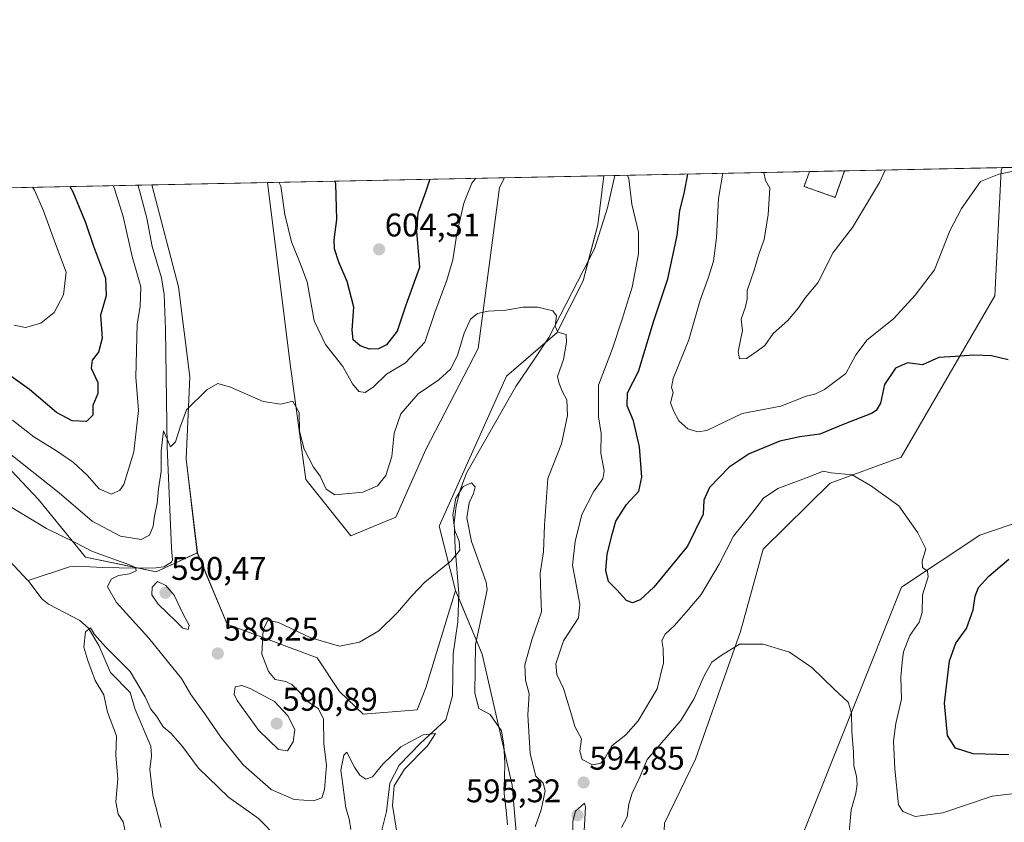
# Model space of a CAD drawing. Units: metres. Extents: x 638053 to 641513, y 4734440 to 4736822.
# Drawn here: x 638934 to 639236, y 4736577 to 4736822 of the extents above; entities that cross this region are included whole.
import ezdxf
from ezdxf.enums import TextEntityAlignment as Align

# ---------------------------------------------------------------- set-up
doc = ezdxf.new("R2010")
doc.units = ezdxf.units.M
doc.header["$MEASUREMENT"] = 0
doc.linetypes.add('TRAZOSX2', pattern=[1.5, 1, -0.5])
for name, color, linetype, lineweight in [('Carátula', 7, 'Continuous', 5), ('Cementerio', 135, 'TRAZOSX2', 0), ('Cementerio Cxs', 135, 'Continuous', 0), ('Comarca CxS', 133, 'Continuous', 0), ('Comunidad Autónoma CxS', 142, 'Continuous', 0), ('Corriente natural lineal', 142, 'Continuous', 13), ('Cultivos herbáceos CxS', 92, 'Continuous', 0), ('Curva de nivel maestra', 36, 'Continuous', 30), ('Curva de nivel normal', 36, 'Continuous', 0), ('Matorral', 135, 'Continuous', 0), ('Matorral CxS', 135, 'Continuous', 0), ('Municipio CxS', 142, 'Continuous', 0), ('Muro lineal', 1, 'TRAZOSX2', 13), ('Núcleo urbano', 19, 'Continuous', 0), ('Núcleo urbano CxS', 19, 'Continuous', 0), ('Provincia CxS', 1, 'Continuous', 0), ('Punto de cota en terreno', 7, 'Continuous', 0), ('Rótulo de punto de cota en terreno', 19, 'Continuous', 0)]:
    doc.layers.add(name, color=color, linetype=linetype, lineweight=lineweight)
doc.styles.add('Arial', font='txt', dxfattribs={"height": 0.2})

# ---------------------------------------------------------------- blocks, each defined once
blk = doc.blocks.new('*U152')
at = {"layer": 'Matorral CxS', "color": 135, "linetype": 'Continuous', "lineweight": 0}
blk.add_polyline3d([(639267.04, 4736550.16, 589.13), (639230.41, 4736554.74, 586.83), (639208.66, 4736551.3, 585.32), (639184.61, 4736537.56, 583.88), (639173.17, 4736549.01, 584.06), (639174.31, 4736574.22, 586.77), (639204.08, 4736648.67, 594.01), (639228.07, 4736664.65, 597.06), (639246.9, 4736671.07, 599.09)], dxfattribs=at)
blk = doc.blocks.new('*U167')
at = {"layer": 'Cultivos herbáceos CxS', "color": 92, "linetype": 'Continuous', "lineweight": 0}
for points in [[(639061.68, 4736319.79, 564.94), (639037.67, 4736367.17, 567.2), (639036.94, 4736394.57, 569.09), (639043.97, 4736400.2, 569.74), (639046.54, 4736402.26, 570.04), (639048.38, 4736403.73, 570.18), (639063.27, 4736400.29, 570.4), (639077.01, 4736399.15, 571.38), (639082.73, 4736408.31, 572.52), (639085.52, 4736430.59, 574.14), (639111.35, 4736465.59, 577.19), (639138.83, 4736504.54, 579.43), (639130.89, 4736560.63, 584.74), (639131.57, 4736576.54, 586.49), (639141.12, 4736596.18, 587.36), (639154.86, 4736635.13, 590.22), (639161.73, 4736660.33, 592.38), (639182.24, 4736680.47, 594.5), (639203.99, 4736688.49, 596.01), (639232.61, 4736737.75, 601.93), (639234.6, 4736776.09, 605.01), (639234.88, 4736776.99, 605.07), (639288.56, 4736778.08, 606.1)], [(639246.9, 4736671.07, 599.09), (639228.07, 4736664.65, 597.06), (639204.08, 4736648.67, 594.01), (639174.31, 4736574.22, 586.77), (639173.17, 4736549.01, 584.06), (639173.17, 4736549.01, 584.06), (639184.61, 4736537.56, 583.88), (639208.66, 4736551.3, 585.32), (639230.41, 4736554.74, 586.83), (639267.04, 4736550.16, 589.13)]]:
    blk.add_polyline3d(points, dxfattribs=at)
blk = doc.blocks.new('*U173')
at = {"layer": 'Curva de nivel normal', "color": 36, "linetype": 'Continuous', "lineweight": 0}
for points in [[(639187.9, 4736571.56, 590), (639188.67, 4736580.63, 590), (639190.07, 4736585.68, 590), (639190.52, 4736588.52, 590), (639190.29, 4736590.83, 590), (639189.47, 4736594.24, 590), (639189.42, 4736598.29, 590), (639188.85, 4736604.54, 590), (639188.8, 4736610.34, 590), (639187.73, 4736613.54, 590), (639183.61, 4736617.4, 590), (639176.61, 4736624.16, 590), (639169.82, 4736628.8, 590), (639161.79, 4736631.28, 590), (639154.49, 4736631.3, 590), (639148.91, 4736627.79, 590), (639146.06, 4736625.76, 590), (639143.68, 4736621.63, 590), (639140.63, 4736614.63, 590), (639136.55, 4736608, 590), (639126.26, 4736596.04, 590), (639124.03, 4736590.65, 590), (639121.69, 4736585.76, 590), (639120.68, 4736582.33, 590), (639120.15, 4736578.5, 590), (639118.5, 4736575.25, 590)], [(639092.08, 4736575.45, 590), (639093.85, 4736580.69, 590), (639095.08, 4736586.46, 590), (639094.48, 4736588.83, 590), (639092.25, 4736590.92, 590), (639090.48, 4736597.77, 590), (639089.76, 4736609.67, 590), (639090.22, 4736616.14, 590), (639089.08, 4736620.3, 590), (639088.88, 4736624.97, 590), (639091.05, 4736632.63, 590), (639094.02, 4736641.18, 590), (639093.75, 4736646.32, 590), (639093.61, 4736652.95, 590), (639094.62, 4736659.5, 590), (639094.88, 4736667.72, 590), (639095.96, 4736681.96, 590), (639100.11, 4736692.52, 590), (639101.92, 4736701.17, 590), (639101.78, 4736705.96, 590), (639100.38, 4736708.48, 590), (639099.34, 4736711.02, 590), (639098.92, 4736713.12, 590), (639100.72, 4736718.28, 590), (639101.61, 4736723.63, 590), (639101.56, 4736726.02, 590), (639099, 4736726.67, 590), (639098.21, 4736728.48, 590), (639098.53, 4736731.72, 590), (639097.41, 4736733.24, 590), (639092.86, 4736734.34, 590), (639088.32, 4736734.32, 590), (639083.07, 4736733.4, 590), (639077.7, 4736733.06, 590), (639074.44, 4736732.34, 590), (639072.29, 4736730.65, 590), (639070.29, 4736726.36, 590), (639068.29, 4736719.6, 590), (639066.13, 4736715.4, 590), (639062.59, 4736712.13, 590), (639056.28, 4736707.81, 590), (639050.98, 4736701.69, 590), (639048.93, 4736695.81, 590), (639048.21, 4736688.62, 590), (639046.34, 4736682.84, 590), (639043.8, 4736679.66, 590), (639039.33, 4736677.75, 590), (639030.79, 4736677, 590), (639028.12, 4736678.64, 590), (639026.28, 4736682.67, 590), (639024.27, 4736685.45, 590), (639021.43, 4736690.88, 590), (639019.99, 4736696.44, 590), (639019.92, 4736702.1, 590), (639017.98, 4736705.59, 590), (639014.32, 4736704.72, 590), (639008.86, 4736705.52, 590), (638998.91, 4736709.9, 590), (638995.04, 4736710.97, 590), (638991.62, 4736709.1, 590), (638985.4, 4736702.96, 590), (638983.57, 4736697.96, 590), (638982.1, 4736693.14, 590), (638980.5, 4736691.59, 590), (638978.44, 4736696.5, 590), (638977.72, 4736690.34, 590), (638977.66, 4736684.11, 590), (638976.82, 4736678.76, 590), (638976.43, 4736674.34, 590), (638975.66, 4736670.49, 590), (638975.24, 4736667.4, 590), (638974.08, 4736664.61, 590), (638971.52, 4736663.34, 590), (638965.24, 4736664.36, 590), (638956.6, 4736668.87, 590), (638946.52, 4736677.51, 590), (638929.76, 4736690.82, 590)]]:
    blk.add_polyline3d(points, dxfattribs=at)
blk = doc.blocks.new('*U175')
at = {"layer": 'Curva de nivel normal', "color": 36, "linetype": 'Continuous', "lineweight": 0}
blk.add_polyline3d([(639199.07, 4736776.26, 610), (639197.39, 4736772.42, 610), (639189.09, 4736758.72, 610), (639183.2, 4736751.02, 610), (639178.46, 4736741.78, 610), (639174.71, 4736737.26, 610), (639172.54, 4736734.12, 610), (639169.27, 4736730.29, 610), (639164.79, 4736726.25, 610), (639162.27, 4736722.63, 610), (639159.95, 4736720.86, 610), (639156.64, 4736718.6, 610), (639154.58, 4736718.54, 610), (639154.14, 4736720.81, 610), (639155.48, 4736727.16, 610), (639155, 4736730.68, 610), (639156.4, 4736734.41, 610), (639156.85, 4736736.88, 610), (639156.83, 4736739.42, 610), (639159, 4736745.69, 610), (639160.44, 4736750.57, 610), (639162.03, 4736755.03, 610), (639163.3, 4736762.62, 610), (639163.79, 4736770.67, 610), (639162.48, 4736773.03, 610), (639162, 4736775.51, 610)], dxfattribs=at)
blk = doc.blocks.new('*U188')
at = {"layer": 'Curva de nivel normal', "color": 36, "linetype": 'Continuous', "lineweight": 0}
for points in [[(639149.48, 4736775.26, 605), (639148.11, 4736767.59, 605), (639147.55, 4736755.52, 605), (639146.54, 4736748.42, 605), (639144.96, 4736743.16, 605), (639142.53, 4736736.42, 605), (639139.03, 4736724.29, 605), (639134.2, 4736712.53, 605), (639133.76, 4736709.77, 605), (639134.21, 4736708.22, 605), (639133.41, 4736705.08, 605), (639134.43, 4736702.44, 605), (639135.94, 4736699.62, 605), (639138.78, 4736697.13, 605), (639141.8, 4736696.17, 605), (639144.56, 4736696.63, 605), (639155.39, 4736701.81, 605), (639167.15, 4736704.07, 605), (639174.89, 4736707.11, 605), (639177.61, 4736707.77, 605), (639180.56, 4736709.11, 605), (639187.09, 4736714, 605), (639190.13, 4736719.79, 605), (639193.58, 4736724.33, 605), (639201.61, 4736730.8, 605), (639208.28, 4736737.96, 605), (639214.12, 4736745.78, 605), (639218.88, 4736757.66, 605), (639222.42, 4736764.46, 605), (639228.27, 4736772.79, 605), (639233.87, 4736774.96, 605), (639244.3, 4736777.12, 605)], [(638932.73, 4736728.83, 605), (638936.17, 4736728.16, 605), (638940.93, 4736729.44, 605), (638944.99, 4736732.72, 605), (638947.86, 4736738.14, 605), (638948.6, 4736744.98, 605), (638945.03, 4736754.55, 605), (638941.73, 4736763.77, 605), (638938.99, 4736770.08, 605), (638938.3, 4736770.98, 605)]]:
    blk.add_polyline3d(points, dxfattribs=at)
blk = doc.blocks.new('*U192')
at = {"layer": 'Curva de nivel normal', "color": 36, "linetype": 'Continuous', "lineweight": 0}
for points in [[(639049.7, 4736573.77, 580), (639048.44, 4736581.96, 580), (639048.95, 4736587.97, 580), (639052.14, 4736593.1, 580), (639059.14, 4736600.23, 580), (639061.55, 4736604, 580), (639057.75, 4736603.57, 580), (639051, 4736599.94, 580), (639045.5, 4736594.6, 580), (639042.27, 4736590.73, 580), (639040.25, 4736590.03, 580), (639038.4, 4736591.2, 580), (639036.84, 4736593.65, 580), (639034.43, 4736598.31, 580), (639033.51, 4736597.37, 580), (639032.59, 4736592.73, 580), (639033.27, 4736588.28, 580), (639034.1, 4736581.25, 580), (639035.22, 4736577.91, 580), (639035.66, 4736574.63, 580)], [(639013.24, 4736572.09, 580), (639007.42, 4736578, 580), (638998.23, 4736584.52, 580), (638989.1, 4736593.34, 580), (638984.21, 4736599.96, 580), (638980.62, 4736604.11, 580), (638978.3, 4736606.01, 580), (638976.3, 4736609.24, 580), (638974.48, 4736611.41, 580), (638972.8, 4736615.22, 580), (638968.16, 4736622.98, 580), (638960.64, 4736630.52, 580), (638957.32, 4736634.24, 580), (638956.09, 4736636.24, 580), (638954.54, 4736635.08, 580), (638954.07, 4736630.35, 580), (638955.28, 4736626.28, 580), (638957.53, 4736620.16, 580), (638960.1, 4736615.81, 580), (638961.3, 4736610.45, 580), (638964.07, 4736603.3, 580), (638963.85, 4736597.38, 580), (638964.46, 4736590.15, 580), (638963.85, 4736583.09, 580), (638964.49, 4736579.27, 580), (638966.1, 4736576.97, 580), (638966.66, 4736574.1, 580)]]:
    blk.add_polyline3d(points, dxfattribs=at)
blk = doc.blocks.new('*U195')
at = {"layer": 'Curva de nivel normal', "color": 36, "linetype": 'Continuous', "lineweight": 0}
blk.add_polyline3d([(638926.79, 4736676.12, 585), (638942.65, 4736666.65, 585), (638951.38, 4736662.38, 585), (638956.65, 4736659.65, 585), (638967.99, 4736655.56, 585), (638969.81, 4736654.7, 585), (638970.06, 4736653.76, 585), (638967.97, 4736652.78, 585), (638964.63, 4736652.29, 585), (638962.4, 4736651.21, 585), (638961.3, 4736648.84, 585), (638964.06, 4736644.06, 585), (638973.92, 4736633.09, 585), (638979.54, 4736626.22, 585), (638983.93, 4736620.81, 585), (638986.7, 4736615.88, 585), (638991.26, 4736609.64, 585), (638995.9, 4736602.9, 585), (639002.74, 4736594.4, 585), (639011.31, 4736586.85, 585), (639018.35, 4736583.83, 585), (639024.31, 4736583.4, 585), (639026.81, 4736584.31, 585), (639027.65, 4736586.87, 585), (639028.27, 4736594.15, 585), (639027.46, 4736600.93, 585), (639027.31, 4736608.36, 585), (639025.77, 4736611.49, 585), (639022.35, 4736613.87, 585), (639020.12, 4736616.47, 585), (639017.66, 4736618.95, 585), (639015.76, 4736619.9, 585), (639012.56, 4736620.52, 585), (639010.5, 4736622.91, 585), (639008.49, 4736628.26, 585), (639008.85, 4736635.69, 585), (639010.29, 4736638.65, 585), (639013.59, 4736637.93, 585), (639023.4, 4736633.27, 585), (639032.18, 4736630.68, 585), (639038.29, 4736631.86, 585), (639044.29, 4736635.4, 585), (639049.96, 4736640.95, 585), (639054.29, 4736646.05, 585), (639058.29, 4736650.22, 585), (639066.36, 4736656.75, 585), (639069.01, 4736660.08, 585), (639068.76, 4736662.76, 585), (639067.45, 4736666.01, 585), (639066.85, 4736670.83, 585), (639067.79, 4736675.91, 585), (639070.07, 4736679.53, 585), (639072.53, 4736680.58, 585), (639073.68, 4736679.36, 585), (639073.16, 4736677.33, 585), (639071.87, 4736674.48, 585), (639071.15, 4736669.87, 585), (639072.57, 4736662.7, 585), (639077.11, 4736650.28, 585), (639077.32, 4736647.97, 585), (639076.37, 4736642.97, 585), (639073.8, 4736631.18, 585), (639073.6, 4736616.32, 585), (639074.84, 4736611.59, 585), (639078.32, 4736609.78, 585), (639081.74, 4736604.82, 585), (639082.5, 4736600.37, 585), (639082.82, 4736594.98, 585), (639082.52, 4736585.63, 585), (639083.22, 4736580.46, 585), (639083.58, 4736576.06, 585)], dxfattribs=at)
blk = doc.blocks.new('*U200')
at = {"layer": 'Curva de nivel normal', "color": 36, "linetype": 'Continuous', "lineweight": 0}
for points in [[(639120.29, 4736774.67, 595), (639120.71, 4736773.59, 595), (639121.66, 4736765.83, 595), (639123.64, 4736757.23, 595), (639123.66, 4736750.68, 595), (639121.72, 4736740.4, 595), (639118.67, 4736730.64, 595), (639115.73, 4736721.64, 595), (639111.4, 4736710.5, 595), (639111.45, 4736700.78, 595), (639112.24, 4736695.72, 595), (639112.08, 4736689.71, 595), (639113.1, 4736684.27, 595), (639112.73, 4736681.81, 595), (639109.86, 4736677.85, 595), (639106.35, 4736670.92, 595), (639104.25, 4736662.73, 595), (639103.42, 4736655.43, 595), (639105.71, 4736643.47, 595), (639105.33, 4736639.3, 595), (639100.76, 4736632.3, 595), (639098.34, 4736625.31, 595), (639098.65, 4736622.06, 595), (639100.72, 4736617.73, 595), (639102.97, 4736610.44, 595), (639104.13, 4736606.15, 595), (639106.26, 4736602.3, 595), (639105.71, 4736598.57, 595), (639106.46, 4736595.98, 595), (639109.62, 4736594.4, 595), (639112.08, 4736594.92, 595), (639113.51, 4736596.72, 595), (639115.54, 4736600.19, 595), (639119.77, 4736603.52, 595), (639123.56, 4736607.86, 595), (639129.35, 4736617.63, 595), (639131.3, 4736625.63, 595), (639131.19, 4736630, 595), (639130.78, 4736632.43, 595), (639131.78, 4736634.35, 595), (639134.63, 4736637.02, 595), (639138.87, 4736641.76, 595), (639142.86, 4736646.43, 595), (639148.3, 4736655.75, 595), (639152.75, 4736664.3, 595), (639158.63, 4736671.63, 595), (639161.84, 4736675.97, 595), (639166.26, 4736678.84, 595), (639176.3, 4736682.66, 595), (639180.12, 4736684.23, 595), (639182.55, 4736683.63, 595), (639188.94, 4736683.09, 595), (639194.6, 4736679.85, 595), (639203.27, 4736673.57, 595), (639209.05, 4736665.31, 595), (639211.49, 4736660.39, 595), (639210.36, 4736656.7, 595), (639210.54, 4736654.71, 595), (639212.03, 4736653.66, 595), (639212.21, 4736651.85, 595), (639210.5, 4736646.38, 595), (639210.4, 4736640.97, 595), (639209.44, 4736637.97, 595), (639206.64, 4736633.97, 595), (639204.69, 4736628.97, 595), (639204.28, 4736625.83, 595), (639203.84, 4736621.16, 595), (639204.03, 4736614.44, 595), (639202.32, 4736607.04, 595), (639201.58, 4736601.62, 595), (639202.03, 4736593.21, 595), (639203.14, 4736582.16, 595), (639204.45, 4736580.11, 595), (639208.24, 4736578.6, 595), (639216.75, 4736579.77, 595), (639231.78, 4736584.81, 595), (639239.69, 4736585.72, 595)], [(638932.26, 4736699.77, 595), (638938.7, 4736694.66, 595), (638945.72, 4736690.38, 595), (638950.85, 4736686.84, 595), (638955, 4736682.92, 595), (638958.73, 4736678.8, 595), (638962.53, 4736677.17, 595), (638965.03, 4736678.36, 595), (638966.23, 4736680.07, 595), (638969.36, 4736690.06, 595), (638970.76, 4736702.75, 595), (638969.98, 4736712.96, 595), (638970.29, 4736729.1, 595), (638971.25, 4736734.54, 595), (638971.42, 4736740.57, 595), (638968.83, 4736749.82, 595), (638966.01, 4736762, 595), (638963.4, 4736770.49, 595), (638962.97, 4736771.48, 595)], [(639013.63, 4736772.5, 595), (639014.32, 4736771.31, 595), (639015.45, 4736762.62, 595), (639017.58, 4736754.33, 595), (639020.33, 4736747.47, 595), (639022.37, 4736742.04, 595), (639024.44, 4736730.13, 595), (639027.9, 4736722.9, 595), (639033.22, 4736716.22, 595), (639036.17, 4736710.84, 595), (639038.17, 4736708.5, 595), (639040.09, 4736708.28, 595), (639042.56, 4736709.99, 595), (639046.57, 4736713.86, 595), (639052.42, 4736717.32, 595), (639058.29, 4736723.58, 595), (639061.36, 4736732.66, 595), (639065.07, 4736742.54, 595), (639066.86, 4736748.85, 595), (639068.08, 4736756.74, 595), (639070.21, 4736766.1, 595), (639072.73, 4736772.27, 595), (639073.89, 4736773.73, 595)]]:
    blk.add_polyline3d(points, dxfattribs=at)
blk = doc.blocks.new('*U206')
at = {"layer": 'Curva de nivel maestra', "color": 36, "linetype": 'Continuous', "lineweight": 30}
for points in [[(639236.94, 4736597.5, 600), (639225.94, 4736597.81, 600), (639220.56, 4736599.53, 600), (639218.15, 4736603.32, 600), (639217.2, 4736613.26, 600), (639218.8, 4736626.16, 600), (639220.72, 4736631.63, 600), (639223.94, 4736636.08, 600), (639225.97, 4736641.75, 600), (639226.56, 4736645.94, 600), (639227.66, 4736648.59, 600), (639230.78, 4736652.11, 600), (639236.94, 4736657.23, 600)], [(639236.74, 4736718.18, 600), (639231.62, 4736719.42, 600), (639226.16, 4736719.62, 600), (639220.51, 4736719.28, 600), (639215.48, 4736718.95, 600), (639210.52, 4736716.66, 600), (639208.2, 4736716.96, 600), (639205.95, 4736717.3, 600), (639202.28, 4736715.71, 600), (639198.87, 4736710.7, 600), (639197.65, 4736704.99, 600), (639196.37, 4736702.7, 600), (639194.87, 4736701.79, 600), (639186.71, 4736698.64, 600), (639179.09, 4736695.51, 600), (639173.03, 4736694.71, 600), (639166.86, 4736693.35, 600), (639157.52, 4736689.47, 600), (639151.42, 4736685.43, 600), (639145.36, 4736679.15, 600), (639143.67, 4736675.36, 600), (639143.38, 4736671.05, 600), (639138.67, 4736661.27, 600), (639128.3, 4736648.7, 600), (639124.17, 4736644.8, 600), (639121.84, 4736643.88, 600), (639119.93, 4736644.64, 600), (639116.98, 4736647.9, 600), (639114.52, 4736650.44, 600), (639113.69, 4736653.8, 600), (639114.11, 4736658.82, 600), (639115.74, 4736665.21, 600), (639116.74, 4736668.94, 600), (639119.96, 4736673.96, 600), (639123.78, 4736678.05, 600), (639124.67, 4736682.31, 600), (639123.93, 4736691.61, 600), (639122.16, 4736699.58, 600), (639120.21, 4736704.17, 600), (639120.3, 4736708.15, 600), (639123.62, 4736714.67, 600), (639128.28, 4736729.86, 600), (639132.64, 4736743.03, 600), (639135.48, 4736756.22, 600), (639136.32, 4736763.84, 600), (639137.65, 4736769.09, 600), (639138.69, 4736775.04, 600)], [(638949.71, 4736771.21, 600), (638950.66, 4736769.61, 600), (638954.58, 4736760.24, 600), (638956.96, 4736752.95, 600), (638960.69, 4736743.17, 600), (638960.91, 4736737.84, 600), (638959.12, 4736731.93, 600), (638959.59, 4736724.85, 600), (638958.52, 4736720.56, 600), (638956.58, 4736718.13, 600), (638956.26, 4736715.67, 600), (638958.34, 4736711.27, 600), (638958.3, 4736707.9, 600), (638956.76, 4736704.29, 600), (638956.83, 4736701.3, 600), (638954.8, 4736699.37, 600), (638950.5, 4736699.53, 600), (638945.65, 4736702.15, 600), (638937.44, 4736709.14, 600), (638931.7, 4736713.22, 600)], [(639059.79, 4736773.44, 600), (639058.5, 4736769.52, 600), (639056.13, 4736763.11, 600), (639055.79, 4736757.56, 600), (639056.66, 4736746.44, 600), (639052.51, 4736734.96, 600), (639049.88, 4736726.95, 600), (639046.6, 4736722.77, 600), (639044.12, 4736721.54, 600), (639041.34, 4736721.51, 600), (639038.5, 4736722.46, 600), (639036.44, 4736724.29, 600), (639036.09, 4736727.29, 600), (639036.58, 4736734.34, 600), (639034.54, 4736742.14, 600), (639031.98, 4736748.05, 600), (639030.72, 4736752.15, 600), (639030.62, 4736754.96, 600), (639031.42, 4736761.09, 600), (639031.12, 4736772.03, 600), (639030.83, 4736772.85, 600)]]:
    blk.add_polyline3d(points, dxfattribs=at)
blk = doc.blocks.new('5PATER')
at = {"layer": 'Carátula', "linetype": 'Continuous', "lineweight": 5}
h = blk.add_hatch(color=250, dxfattribs=at)
edge = h.paths.add_edge_path()
edge.add_ellipse((0, 0.01), major_axis=(-1.33, -1.34), ratio=0.999422, start_angle=0, end_angle=360)
blk = doc.blocks.new('*U215')
at = {"layer": 'Muro lineal', "color": 1, "linetype": 'TRAZOSX2', "lineweight": 13}
for points in [[(639175.93, 4736775.79, 616.01), (639174.31, 4736771.26, 612.63), (639183.77, 4736767.88, 614.33)], [(639183.77, 4736767.88, 614.33), (639186.68, 4736776.01, 613.27)]]:
    blk.add_polyline3d(points, dxfattribs=at)

msp = doc.modelspace()

# ---------------------------------------------------------------- linework, layer by layer
at = {"layer": 'Cementerio', "color": 135, "linetype": 'TRAZOSX2', "lineweight": 0}
for points in [[(639183.77, 4736767.88, 611.16), (639174.31, 4736771.26, 611.61), (639175.93, 4736775.79, 611.78)], [(639175.93, 4736775.79, 611.78), (639186.67, 4736776.01, 611.39)], [(639186.67, 4736776.01, 611.39), (639183.77, 4736767.88, 611.16)]]:
    msp.add_polyline3d(points, dxfattribs=at)
at = {"layer": 'Cementerio Cxs', "color": 135, "linetype": 'Continuous', "lineweight": 0}
msp.add_polyline3d([(639186.67, 4736776.01, 611.39), (639183.77, 4736767.88, 611.16), (639174.31, 4736771.26, 611.61), (639175.93, 4736775.79, 611.78), (639186.67, 4736776.01, 611.39)], close=True, dxfattribs=at)
at = {"layer": 'Comarca CxS', "color": 133, "linetype": 'Continuous', "lineweight": 0}
msp.add_polyline3d([(641513.03, 4734508.89, 618.97), (638102.88, 4734439.77, 525.41), (638056.63, 4736753.1, 594.73), (641465.62, 4736822.22, 717.54), (641513.03, 4734508.89, 618.97)], close=True, dxfattribs=at)
msp.add_polyline3d([(641513.03, 4734508.89, 618.97), (638102.88, 4734439.77, 525.41), (638056.63, 4736753.1, 594.73), (641465.62, 4736822.22, 717.54), (641513.03, 4734508.89, 618.97)], close=True, dxfattribs=at)
at = {"layer": 'Comunidad Autónoma CxS', "color": 142, "linetype": 'Continuous', "lineweight": 0}
msp.add_polyline3d([(641513.03, 4734508.89, 618.97), (638102.88, 4734439.77, 525.41), (638056.63, 4736753.1, 594.73), (641465.62, 4736822.22, 717.54), (641513.03, 4734508.89, 618.97)], close=True, dxfattribs=at)
msp.add_polyline3d([(641513.03, 4734508.89, 618.97), (638102.88, 4734439.77, 525.41), (638056.63, 4736753.1, 594.73), (641465.62, 4736822.22, 717.54), (641513.03, 4734508.89, 618.97)], close=True, dxfattribs=at)
at = {"layer": 'Corriente natural lineal', "color": 142, "linetype": 'Continuous', "lineweight": 13}
for points in [[(639116.42, 4736774.59, 593.68), (639116.42, 4736774.59, 593.68), (639114.13, 4736764.74, 592.88), (639110.16, 4736752.21, 592.01), (639096.23, 4736725.1, 589.49), (639091.77, 4736718.28, 588.95), (639086.09, 4736710.05, 587.91), (639071.16, 4736683.75, 585.66), (639070.19, 4736681.45, 585.55), (639069.14, 4736678.41, 585.32), (639067.9, 4736673.6, 584.97), (639067.24, 4736668.37, 585.33), (639067.54, 4736660.65, 584.8), (639068.66, 4736646.8, 583.58), (639068.44, 4736638.13, 582.46), (639066.93, 4736628.33, 581.57), (639066.73, 4736615.48, 579.97), (639064.76, 4736608.11, 580.93), (639057, 4736601, 579.8)], [(638970.57, 4736771.63, 593.34), (638970.57, 4736771.62, 593.34), (638971.01, 4736769.95, 593.12), (638973.3, 4736761.56, 592.86), (638974.89, 4736752.88, 592.9), (638977.74, 4736743.33, 592.17), (638978.6, 4736738.19, 592.17), (638979.04, 4736727.58, 591.62), (638979.5, 4736691.67, 590.15), (638980.84, 4736660.62, 588.2), (638981.19, 4736657.09, 588.22), (638980.8, 4736656.38, 588.25), (638978.52, 4736654.92, 588.31), (638976.13, 4736654.58, 588.14), (638969.88, 4736654.48, 585.54), (638959.89, 4736654.71, 583.96), (638952.12, 4736655.09, 583.01), (638949.65, 4736654.93, 582.72), (638936.96, 4736650.71, 582.29)], [(638928.56, 4736659.76, 582.7), (638936.82, 4736650.9, 582.3), (638936.96, 4736650.71, 582.29)], [(638936.96, 4736650.71, 582.29), (638941.2, 4736645.18, 581.31), (638943.25, 4736643.54, 580.71), (638952.79, 4736638.48, 580.21), (638955.44, 4736636.19, 579.96), (638958.63, 4736630.87, 579.87), (638962.21, 4736622.61, 578.83), (638968.15, 4736616.52, 578.68), (638969.71, 4736611.3, 578.23), (638974.49, 4736600.15, 577.79), (638974.73, 4736597.11, 577.5), (638974.24, 4736593.01, 577.42), (638975.17, 4736585.09, 577.27), (638977.71, 4736575.27, 576.39)], [(639057, 4736601, 579.8), (639050.44, 4736594.32, 579.68), (639047.58, 4736588.76, 579.23), (639046.55, 4736580.18, 578.43), (639045.27, 4736574.88, 577.59), (639044.65, 4736565.18, 576.97), (639044.16, 4736563.47, 576.77), (639041.98, 4736560.18, 576.34), (639041.42, 4736558.65, 576.08), (639040.69, 4736546.47, 575.2), (639037.92, 4736536.5, 576.07), (639034.58, 4736531.58, 575.63), (639026.58, 4736522.23, 574.05), (639023.95, 4736518.54, 573.66), (639018.26, 4736513.23, 573.37), (639015.36, 4736507.8, 573.22), (639011.05, 4736502.95, 573.56), (639006.35, 4736498.37, 572.55), (639004.69, 4736497.22, 572.39), (639001.92, 4736496.39, 572.05), (638999, 4736497, 571.86)]]:
    msp.add_polyline3d(points, dxfattribs=at)
at = {"layer": 'Cultivos herbáceos CxS', "color": 92, "linetype": 'Continuous', "lineweight": 0}
for points in [[(639234.88, 4736776.99, 605.07), (639234.6, 4736776.09, 605.01), (639232.61, 4736737.75, 601.93), (639203.99, 4736688.49, 596.01), (639182.24, 4736680.47, 594.5), (639161.73, 4736660.33, 592.38), (639154.86, 4736635.13, 590.22), (639141.12, 4736596.18, 587.36), (639131.57, 4736576.54, 586.49), (639130.89, 4736560.63, 584.74), (639138.83, 4736504.54, 579.43), (639111.35, 4736465.59, 577.19), (639096.46, 4736445.41, 573.91), (639085.52, 4736430.59, 574.14), (639082.73, 4736408.31, 572.52), (639077, 4736399.15, 571.38), (639063.27, 4736400.29, 570.4)], [(639234.88, 4736776.99, 605.07), (639288.56, 4736778.08, 606.1)], [(639010.16, 4736772.43, 594.62), (639017, 4736717.73, 590.49), (639021.96, 4736681.62, 589.01), (639035.7, 4736664.43, 587.46), (639049.44, 4736670.16, 586.81), (639058.59, 4736690.78, 587.52), (639074.62, 4736721.71, 589.2), (639081.11, 4736770.96, 594.07), (639082.63, 4736773.9, 594.37)], [(639067.73, 4736647.72, 583.99), (639062.73, 4736667.35, 585.85), (639083.26, 4736713.23, 588.8), (639095.2, 4736723.53, 589.41), (639098.66, 4736726.51, 589.73), (639106.68, 4736742.33, 591.21), (639108.4, 4736748.79, 591.64), (639111.26, 4736759.51, 592.53), (639113.08, 4736774.52, 593.76)], [(639082.63, 4736773.9, 594.37), (639113.08, 4736774.52, 593.76)], [(638974.84, 4736771.72, 593.16), (639010.16, 4736772.43, 594.62)], [(638974.84, 4736771.72, 593.16), (638983.01, 4736740.51, 591.6), (638986.45, 4736713.01, 590.4), (638985.3, 4736687.81, 589.08), (638988.73, 4736659.17, 587.33)], [(639247.9, 4736552.55, 587.81), (639230.41, 4736554.74, 586.83), (639225.75, 4736554, 586.51), (639208.66, 4736551.3, 585.32), (639189.54, 4736540.38, 584.21), (639184.61, 4736537.56, 583.88), (639184.52, 4736537.65, 583.87), (639183.64, 4736538.53, 583.84), (639173.17, 4736549.01, 584.06), (639174.31, 4736574.22, 586.77), (639204.08, 4736648.67, 594.01), (639228.07, 4736664.65, 597.06), (639246.9, 4736671.07, 599.09)], [(638988.73, 4736659.17, 587.33), (638997.89, 4736637.41, 586.67), (639025.37, 4736627.1, 584.29), (639032.24, 4736616.79, 583.9), (639039.44, 4736609.93, 583.57), (639055.92, 4736611.19, 582.28), (639058.57, 4736617.93, 582.81), (639067.73, 4736647.72, 583.99)]]:
    msp.add_polyline3d(points, dxfattribs=at)
msp.add_polyline3d([(639067.73, 4736647.72, 583.99), (639058.57, 4736617.93, 582.81), (639055.92, 4736611.19, 582.28), (639039.44, 4736609.93, 583.57), (639032.24, 4736616.79, 583.9), (639025.37, 4736627.1, 584.29), (638997.89, 4736637.41, 586.67), (638988.74, 4736659.17, 587.33), (638985.3, 4736687.81, 589.08), (638986.45, 4736713.01, 590.4), (638983.01, 4736740.51, 591.6), (638974.84, 4736771.72, 593.16), (639010.16, 4736772.43, 594.62), (639017, 4736717.73, 590.49), (639021.96, 4736681.62, 589.01), (639035.7, 4736664.43, 587.46), (639049.44, 4736670.16, 586.81), (639058.6, 4736690.78, 587.52), (639074.62, 4736721.71, 589.2), (639081.11, 4736770.96, 594.07), (639082.63, 4736773.9, 594.37), (639113.08, 4736774.52, 593.76), (639111.26, 4736759.51, 592.53), (639106.68, 4736742.33, 591.21), (639098.66, 4736726.51, 589.73), (639083.26, 4736713.23, 588.8), (639062.73, 4736667.35, 585.85), (639067.73, 4736647.72, 583.99)], close=True, dxfattribs=at)
at = {"layer": 'Curva de nivel normal', "color": 36, "linetype": 'Continuous', "lineweight": 0}
for points in [[(638985.98, 4736635.79, 590), (638986.21, 4736637.08, 590), (638984.44, 4736640.44, 590), (638981.64, 4736646.3, 590), (638979.08, 4736649.26, 590), (638976.57, 4736650.45, 590), (638974.97, 4736648.69, 590), (638974.8, 4736646.37, 590), (638976.71, 4736643.48, 590), (638982.21, 4736638.34, 590), (638984.34, 4736636.22, 590), (638985.98, 4736635.79, 590)], [(639016.29, 4736598.63, 590), (639018.04, 4736601.45, 590), (639018.53, 4736605.06, 590), (639016.47, 4736609.31, 590), (639012.29, 4736613.77, 590), (639004.9, 4736617.77, 590), (639002.31, 4736618.67, 590), (639000.34, 4736618.21, 590), (639000.05, 4736616.03, 590), (639000.97, 4736614.07, 590), (639007.58, 4736604.9, 590), (639013.56, 4736599.09, 590), (639016.29, 4736598.63, 590)], [(639106.06, 4736571.8, 595), (639107.04, 4736574.19, 595), (639107.48, 4736581.5, 595), (639107.13, 4736582.65, 595), (639104.41, 4736580.27, 595), (639103.52, 4736577.22, 595), (639103.52, 4736573.81, 595), (639104.47, 4736572.13, 595), (639106.06, 4736571.8, 595)]]:
    msp.add_polyline3d(points, dxfattribs=at)
at = {"layer": 'Matorral', "color": 135, "linetype": 'Continuous', "lineweight": 0}
for points in [[(639234.88, 4736776.99, 605.07), (639234.6, 4736776.09, 605.01), (639232.61, 4736737.75, 601.93), (639203.99, 4736688.49, 596.01), (639182.24, 4736680.47, 594.5), (639161.73, 4736660.33, 592.38), (639154.86, 4736635.13, 590.22), (639141.12, 4736596.18, 587.36), (639131.57, 4736576.54, 586.49), (639130.89, 4736560.63, 584.74), (639138.83, 4736504.54, 579.43), (639111.35, 4736465.59, 577.19), (639096.46, 4736445.41, 573.91), (639085.52, 4736430.59, 574.14), (639082.73, 4736408.31, 572.52), (639077, 4736399.15, 571.38), (639063.27, 4736400.29, 570.4)], [(639186.67, 4736776.01, 611.39), (639234.88, 4736776.99, 605.07)], [(639010.16, 4736772.43, 594.62), (639082.63, 4736773.9, 594.37)], [(639010.16, 4736772.43, 594.62), (639017, 4736717.73, 590.49), (639021.96, 4736681.62, 589.01), (639035.7, 4736664.43, 587.46), (639049.44, 4736670.16, 586.81), (639058.59, 4736690.78, 587.52), (639074.62, 4736721.71, 589.2), (639081.11, 4736770.96, 594.07), (639082.63, 4736773.9, 594.37)], [(639067.73, 4736647.72, 583.99), (639062.73, 4736667.35, 585.85), (639083.26, 4736713.23, 588.8), (639095.2, 4736723.53, 589.41), (639098.66, 4736726.51, 589.73), (639106.68, 4736742.33, 591.21), (639108.4, 4736748.79, 591.64), (639111.26, 4736759.51, 592.53), (639113.08, 4736774.52, 593.76)], [(639113.08, 4736774.52, 593.76), (639116.42, 4736774.59, 593.68), (639175.93, 4736775.8, 611.78)], [(639186.67, 4736776.01, 611.39), (639183.77, 4736767.88, 611.16), (639174.31, 4736771.26, 611.61), (639175.93, 4736775.8, 611.78)], [(638726.59, 4736766.68, 599.28), (638970.57, 4736771.63, 593.34), (638974.84, 4736771.72, 593.16)], [(638974.84, 4736771.72, 593.16), (638983.01, 4736740.51, 591.6), (638986.45, 4736713.01, 590.4), (638985.3, 4736687.81, 589.08), (638988.73, 4736659.17, 587.33)], [(638726.59, 4736766.68, 599.28), (638730.45, 4736761.86, 597.83), (638746.1, 4736755.87, 594.88), (638802.13, 4736747.38, 594.27), (638865.09, 4736743.94, 596.37), (638878.83, 4736740.51, 596.52), (638940.19, 4736675.57, 587.21), (638954.5, 4736657.84, 583.53), (638970.96, 4736654.5, 585.86), (638976.14, 4736653.45, 588.45), (638988.73, 4736659.17, 587.33)], [(639247.9, 4736552.55, 587.81), (639230.41, 4736554.74, 586.83), (639225.75, 4736554, 586.51), (639208.66, 4736551.3, 585.32), (639189.54, 4736540.38, 584.21), (639184.61, 4736537.56, 583.88), (639184.52, 4736537.65, 583.87), (639183.64, 4736538.53, 583.84), (639173.17, 4736549.01, 584.06), (639174.31, 4736574.22, 586.77), (639204.08, 4736648.67, 594.01), (639228.07, 4736664.65, 597.06), (639246.9, 4736671.07, 599.09)], [(638988.73, 4736659.17, 587.33), (638997.89, 4736637.41, 586.67), (639025.37, 4736627.1, 584.29), (639032.24, 4736616.79, 583.9), (639039.44, 4736609.93, 583.57), (639055.92, 4736611.19, 582.28), (639058.57, 4736617.93, 582.81), (639067.73, 4736647.72, 583.99)], [(639067.73, 4736647.72, 583.99), (639068.63, 4736645.57, 583.44), (639075.87, 4736628.26, 585.84), (639085.02, 4736588.16, 585.8), (639087.31, 4736560.67, 587.28), (639082.73, 4736541.19, 587.59), (639064.42, 4736522.87, 580.93), (639050.68, 4736499.96, 576.7), (639043.81, 4736462.15, 573.61), (639043.81, 4736441.53, 571.77), (639056.4, 4736431.22, 572.01), (639058.61, 4736421.24, 570.65), (639063.27, 4736400.29, 570.4)]]:
    msp.add_polyline3d(points, dxfattribs=at)
at = {"layer": 'Matorral CxS', "color": 135, "linetype": 'Continuous', "lineweight": 0}
for points in [[(639087.31, 4736560.67, 587.28), (639085.02, 4736588.16, 585.8), (639075.87, 4736628.26, 585.84), (639067.73, 4736647.72, 583.99), (639062.73, 4736667.35, 585.85), (639083.26, 4736713.23, 588.8), (639098.66, 4736726.51, 589.73), (639106.68, 4736742.33, 591.21), (639111.26, 4736759.51, 592.53), (639113.08, 4736774.52, 593.76), (639175.93, 4736775.79, 611.78), (639174.31, 4736771.26, 611.61), (639183.77, 4736767.88, 611.16), (639186.67, 4736776.01, 611.39), (639234.88, 4736776.99, 605.07), (639234.6, 4736776.09, 605.01), (639232.61, 4736737.75, 601.93), (639203.99, 4736688.49, 596.01), (639182.24, 4736680.47, 594.5), (639161.73, 4736660.33, 592.38), (639154.86, 4736635.13, 590.22), (639141.12, 4736596.18, 587.36), (639131.57, 4736576.54, 586.49)], [(638878.83, 4736740.51, 596.52), (638940.19, 4736675.57, 587.21), (638954.5, 4736657.84, 583.53), (638976.14, 4736653.45, 588.45), (638988.74, 4736659.17, 587.33), (638988.74, 4736659.17, 587.33), (638997.89, 4736637.41, 586.67), (639025.37, 4736627.1, 584.29), (639032.24, 4736616.79, 583.9), (639039.44, 4736609.93, 583.57), (639055.92, 4736611.19, 582.28), (639058.57, 4736617.93, 582.81), (639067.73, 4736647.72, 583.99), (639075.87, 4736628.26, 585.84), (639085.02, 4736588.16, 585.8), (639087.31, 4736560.67, 587.28)]]:
    msp.add_polyline3d(points, dxfattribs=at)
for points in [[(639010.16, 4736772.43, 594.62), (639082.63, 4736773.9, 594.37), (639081.11, 4736770.96, 594.07), (639074.62, 4736721.71, 589.2), (639058.6, 4736690.78, 587.52), (639049.44, 4736670.16, 586.81), (639035.7, 4736664.43, 587.46), (639021.96, 4736681.62, 589.01), (639017, 4736717.73, 590.49), (639010.16, 4736772.43, 594.62)], [(638988.74, 4736659.17, 587.33), (638976.14, 4736653.45, 588.45), (638954.5, 4736657.84, 583.53), (638940.19, 4736675.57, 587.21), (638878.83, 4736740.51, 596.52), (638865.09, 4736743.94, 596.37), (638802.13, 4736747.38, 594.27), (638746.1, 4736755.87, 594.88), (638730.45, 4736761.86, 597.83), (638726.59, 4736766.68, 599.28), (638974.84, 4736771.72, 593.16), (638983.01, 4736740.51, 591.6), (638986.45, 4736713.01, 590.4), (638985.3, 4736687.81, 589.08), (638988.74, 4736659.17, 587.33)]]:
    msp.add_polyline3d(points, close=True, dxfattribs=at)
at = {"layer": 'Municipio CxS', "color": 142, "linetype": 'Continuous', "lineweight": 0}
msp.add_polyline3d([(638693.4, 4736766.01, 597.4), (641465.62, 4736822.22, 717.54)], dxfattribs=at)
msp.add_polyline3d([(638693.4, 4736766.01, 597.4), (641465.62, 4736822.22, 717.54)], dxfattribs=at)
at = {"layer": 'Núcleo urbano', "color": 19, "linetype": 'Continuous', "lineweight": 0}
for points in [[(639186.67, 4736776.01, 611.39), (639183.77, 4736767.88, 611.16), (639174.31, 4736771.26, 611.61), (639175.93, 4736775.8, 611.78)], [(639175.93, 4736775.8, 611.78), (639186.67, 4736776.01, 611.39)]]:
    msp.add_polyline3d(points, dxfattribs=at)
at = {"layer": 'Núcleo urbano CxS', "color": 19, "linetype": 'Continuous', "lineweight": 0}
msp.add_polyline3d([(639175.93, 4736775.79, 611.78), (639186.67, 4736776.01, 611.39), (639183.77, 4736767.88, 611.16), (639174.31, 4736771.26, 611.61), (639175.93, 4736775.79, 611.78)], close=True, dxfattribs=at)
at = {"layer": 'Provincia CxS', "color": 1, "linetype": 'Continuous', "lineweight": 0}
msp.add_polyline3d([(638487.81, 4734447.57, 561.07), (638102.88, 4734439.77, 525.41), (638078.94, 4735637.02, 575.91), (638074.5, 4735859.24, 576.5), (638056.63, 4736753.1, 594.73), (638693.4, 4736766.01, 597.4), (641465.62, 4736822.22, 717.54), (641513.03, 4734508.89, 618.97), (638487.81, 4734447.57, 561.07)], close=True, dxfattribs=at)
msp.add_polyline3d([(638487.81, 4734447.57, 561.07), (638102.88, 4734439.77, 525.41), (638078.94, 4735637.02, 575.91), (638074.5, 4735859.24, 576.5), (638056.63, 4736753.1, 594.73), (638693.4, 4736766.01, 597.4), (641465.62, 4736822.22, 717.54), (641513.03, 4734508.89, 618.97), (638487.81, 4734447.57, 561.07)], close=True, dxfattribs=at)

# ---------------------------------------------------------------- block references
at = {"layer": 'Cultivos herbáceos CxS', "color": 92, "linetype": 'Continuous', "lineweight": 0}
msp.add_blockref('*U167', (0, 0), dxfattribs=at)
at = {"layer": 'Curva de nivel maestra', "color": 36, "linetype": 'Continuous', "lineweight": 30}
msp.add_blockref('*U206', (0, 0), dxfattribs=at)
at = {"layer": 'Curva de nivel normal', "color": 36, "linetype": 'Continuous', "lineweight": 0}
for name in ['*U188', '*U175', '*U200', '*U173', '*U195', '*U192']:
    msp.add_blockref(name, (0, 0), dxfattribs=at)
at = {"layer": 'Matorral CxS', "color": 135, "linetype": 'Continuous', "lineweight": 0}
msp.add_blockref('*U152', (0, 0), dxfattribs=at)
at = {"layer": 'Muro lineal', "color": 1, "linetype": 'TRAZOSX2', "lineweight": 13}
msp.add_blockref('*U215', (0, 0), dxfattribs=at)
at = {"layer": 'Punto de cota en terreno', "linetype": 'Continuous', "lineweight": 0}
for p in [(639044.31, 4736752, 604.31), (638979, 4736647, 590.47), (638994.99, 4736628.44, 589.25), (639013, 4736607, 590.89), (639106.87, 4736588.99, 594.85), (639105, 4736579, 595.32)]:
    msp.add_blockref('5PATER', p, dxfattribs=at)

# ---------------------------------------------------------------- texts
at = {"layer": 'Rótulo de punto de cota en terreno', "color": 19, "linetype": 'Continuous', "lineweight": 0, "style": 'Arial'}
for s, p in [('604,31', (639046.07, 4736753.76)), ('590,47', (638980.76, 4736648.76)), ('589,25', (638996.75, 4736630.2)), ('590,89', (639014.76, 4736608.76)), ('594,85', (639108.63, 4736590.75)), ('595,32', (639070.87, 4736580.76))]:
    msp.add_text(s, height=7, dxfattribs=at).set_placement(p, align=Align.BOTTOM_LEFT)

doc.saveas('drawing.dxf')
